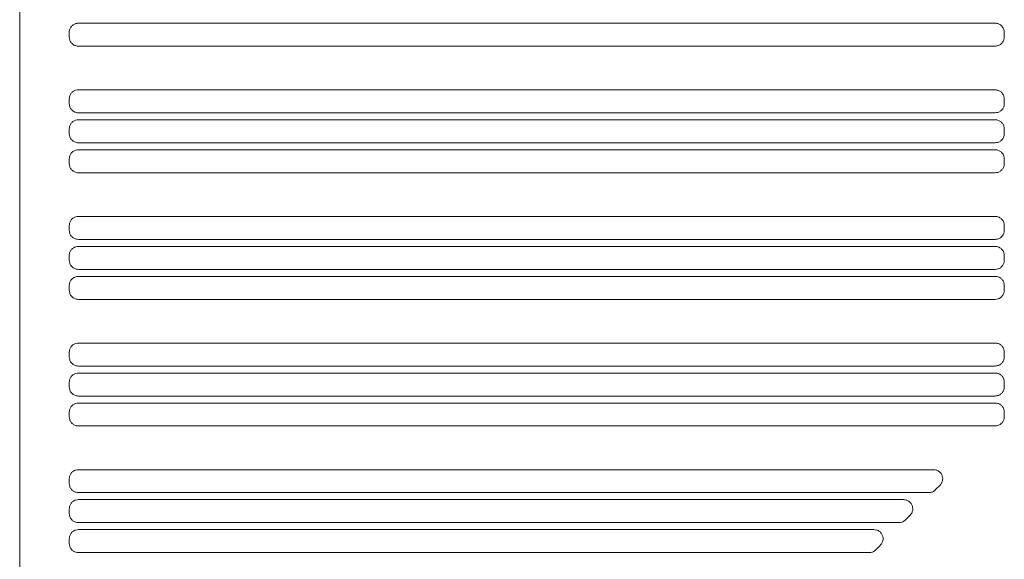
# Model space of a CAD drawing. Units: inches. Extents: x -194 to 1537, y -211 to 1099.
# Drawn here: x 105 to 400, y 435 to 597 of the extents above; entities that cross this region are included whole.
import ezdxf

# ---------------------------------------------------------------- set-up
doc = ezdxf.new("R2010")
doc.units = ezdxf.units.IN
doc.header["$MEASUREMENT"] = 0
doc.layers.add('Layer 1', color=7, linetype='Continuous')

# ---------------------------------------------------------------- blocks, each defined once
blk = doc.blocks.new('block 2')
at = {"layer": 'Layer 1', "color": 7, "lineweight": 15}
for points in [[(104.84, 825.51), (104.84, 415.47)], [(122.46, 596), (397.47, 596)], [(119.71, 591.86), (119.71, 593.26)], [(400.22, 593.26), (400.22, 591.86)], [(397.47, 589.11), (122.46, 589.11)], [(122.46, 576), (397.47, 576)], [(119.71, 571.86), (119.71, 573.26)], [(400.22, 573.26), (400.22, 571.86)], [(397.47, 569.11), (122.46, 569.11)], [(119.71, 562.86), (119.71, 564.26)], [(122.46, 567), (397.47, 567)], [(400.22, 564.26), (400.22, 562.86)], [(397.47, 560.11), (122.46, 560.11)], [(122.46, 558), (397.47, 558)], [(119.71, 553.86), (119.71, 555.26)], [(400.22, 555.26), (400.22, 553.86)], [(397.47, 551.11), (122.46, 551.11)], [(122.46, 538), (397.47, 538)], [(119.71, 533.86), (119.71, 535.26)], [(400.22, 535.26), (400.22, 533.86)], [(397.47, 531.11), (122.46, 531.11)], [(122.46, 529), (397.47, 529)], [(119.71, 524.86), (119.71, 526.26)], [(400.22, 526.26), (400.22, 524.86)], [(397.47, 522.11), (122.46, 522.11)], [(122.46, 520), (397.47, 520)], [(119.71, 515.86), (119.71, 517.26)], [(400.22, 517.26), (400.22, 515.86)], [(397.47, 513.11), (122.46, 513.11)], [(122.46, 500), (397.47, 500)], [(119.71, 495.86), (119.71, 497.26)], [(400.22, 497.26), (400.22, 495.86)], [(397.47, 493.11), (122.46, 493.11)], [(122.46, 491), (397.47, 491)], [(119.71, 486.86), (119.71, 488.26)], [(400.22, 488.26), (400.22, 486.86)], [(397.47, 484.11), (122.46, 484.11)], [(122.46, 482), (397.47, 482)], [(119.71, 477.86), (119.71, 479.26)], [(400.22, 479.26), (400.22, 477.86)], [(397.47, 475.11), (122.46, 475.11)], [(122.46, 462), (378.99, 462)], [(119.71, 457.86), (119.71, 459.26)], [(377.58, 455.11), (122.46, 455.11)], [(380.93, 457.31), (379.52, 455.91)], [(122.46, 453), (370.01, 453)], [(119.71, 448.86), (119.71, 450.26)], [(368.6, 446.11), (122.46, 446.11)], [(371.94, 448.31), (370.54, 446.91)], [(122.46, 444), (361.1, 444)], [(119.71, 439.86), (119.71, 441.26)], [(363.04, 439.31), (361.63, 437.91)], [(359.7, 437.11), (122.46, 437.11)]]:
    blk.add_lwpolyline(points, dxfattribs=at)
for points in [[(119.71, 593.26), (119.72, 593.43), (119.73, 593.61), (119.76, 593.79)], [(119.76, 593.79), (119.82, 594.09), (119.93, 594.38), (120.09, 594.65)], [(120.09, 594.65), (120.25, 594.92), (120.45, 595.15), (120.68, 595.36)], [(120.68, 595.36), (120.92, 595.56), (121.19, 595.72), (121.48, 595.82)], [(121.48, 595.82), (121.79, 595.93), (122.12, 595.97), (122.46, 596)], [(397.47, 596), (397.65, 595.99), (397.83, 595.98), (398, 595.95)], [(398, 595.95), (398.31, 595.9), (398.6, 595.78), (398.87, 595.63)], [(398.87, 595.63), (399.13, 595.47), (399.37, 595.27), (399.57, 595.03)], [(399.57, 595.03), (399.77, 594.79), (399.94, 594.52), (400.04, 594.23)], [(400.04, 594.23), (400.15, 593.92), (400.18, 593.59), (400.22, 593.26)], [(119.84, 591.03), (119.76, 591.3), (119.74, 591.58), (119.71, 591.86)], [(120.26, 590.21), (120.07, 590.45), (119.92, 590.73), (119.84, 591.03)], [(400.17, 591.33), (400.11, 591.02), (400, 590.73), (399.84, 590.46)], [(400.22, 591.86), (400.21, 591.68), (400.2, 591.5), (400.17, 591.33)], [(120.93, 589.57), (120.67, 589.75), (120.45, 589.96), (120.26, 590.21)], [(121.77, 589.2), (121.47, 589.27), (121.19, 589.4), (120.93, 589.57)], [(122.46, 589.11), (122.23, 589.13), (122, 589.14), (121.77, 589.2)], [(398.45, 589.29), (398.14, 589.18), (397.81, 589.14), (397.47, 589.11)], [(399.25, 589.76), (399.01, 589.56), (398.74, 589.39), (398.45, 589.29)], [(399.84, 590.46), (399.68, 590.2), (399.48, 589.96), (399.25, 589.76)], [(121.63, 575.88), (121.9, 575.95), (122.18, 575.98), (122.46, 576)], [(397.47, 576), (397.65, 575.99), (397.83, 575.98), (398, 575.95)], [(119.71, 573.26), (119.73, 573.49), (119.74, 573.72), (119.8, 573.94)], [(119.8, 573.94), (119.87, 574.24), (120, 574.53), (120.17, 574.78)], [(120.17, 574.78), (120.35, 575.04), (120.56, 575.27), (120.81, 575.45)], [(120.81, 575.45), (121.05, 575.64), (121.33, 575.79), (121.63, 575.88)], [(398, 575.95), (398.31, 575.9), (398.6, 575.78), (398.87, 575.63)], [(398.87, 575.63), (399.13, 575.47), (399.37, 575.27), (399.57, 575.03)], [(399.57, 575.03), (399.77, 574.79), (399.94, 574.52), (400.04, 574.24)], [(400.04, 574.24), (400.15, 573.92), (400.18, 573.59), (400.22, 573.26)], [(119.84, 571.03), (119.76, 571.3), (119.74, 571.58), (119.71, 571.86)], [(120.26, 570.21), (120.07, 570.45), (119.92, 570.73), (119.84, 571.03)], [(120.93, 569.57), (120.67, 569.75), (120.45, 569.96), (120.26, 570.21)], [(399.76, 570.33), (399.58, 570.07), (399.37, 569.85), (399.12, 569.66)], [(400.13, 571.17), (400.06, 570.87), (399.93, 570.59), (399.76, 570.33)], [(400.22, 571.86), (400.2, 571.63), (400.19, 571.4), (400.13, 571.17)], [(121.77, 569.2), (121.47, 569.27), (121.19, 569.4), (120.93, 569.57)], [(122.46, 569.11), (122.23, 569.13), (122, 569.14), (121.77, 569.2)], [(398.3, 569.24), (398.03, 569.16), (397.75, 569.13), (397.47, 569.11)], [(399.12, 569.66), (398.88, 569.47), (398.6, 569.32), (398.3, 569.24)], [(119.71, 564.26), (119.73, 564.49), (119.74, 564.72), (119.8, 564.94)], [(119.8, 564.94), (119.87, 565.24), (120, 565.53), (120.17, 565.78)], [(120.17, 565.78), (120.35, 566.04), (120.56, 566.27), (120.81, 566.45)], [(120.81, 566.45), (121.05, 566.64), (121.33, 566.79), (121.63, 566.88)], [(121.63, 566.88), (121.9, 566.95), (122.18, 566.98), (122.46, 567)], [(397.47, 567), (397.65, 566.99), (397.83, 566.98), (398, 566.95)], [(398, 566.95), (398.31, 566.9), (398.6, 566.78), (398.87, 566.63)], [(398.87, 566.63), (399.13, 566.47), (399.37, 566.27), (399.57, 566.03)], [(399.57, 566.03), (399.77, 565.79), (399.94, 565.52), (400.04, 565.24)], [(400.04, 565.24), (400.15, 564.92), (400.18, 564.59), (400.22, 564.26)], [(119.84, 562.03), (119.76, 562.3), (119.74, 562.58), (119.71, 562.86)], [(120.26, 561.21), (120.07, 561.45), (119.92, 561.73), (119.84, 562.03)], [(399.76, 561.33), (399.58, 561.07), (399.37, 560.85), (399.12, 560.66)], [(400.13, 562.17), (400.06, 561.87), (399.93, 561.59), (399.76, 561.33)], [(400.22, 562.86), (400.2, 562.63), (400.19, 562.39), (400.13, 562.17)], [(120.93, 560.57), (120.67, 560.75), (120.45, 560.96), (120.26, 561.21)], [(121.77, 560.2), (121.47, 560.27), (121.19, 560.4), (120.93, 560.57)], [(122.46, 560.11), (122.23, 560.13), (122, 560.14), (121.77, 560.2)], [(398.3, 560.24), (398.03, 560.16), (397.75, 560.13), (397.47, 560.11)], [(399.12, 560.66), (398.88, 560.47), (398.6, 560.32), (398.3, 560.24)], [(119.71, 555.26), (119.73, 555.49), (119.74, 555.72), (119.8, 555.94)], [(119.8, 555.94), (119.87, 556.24), (120, 556.53), (120.17, 556.78)], [(120.17, 556.78), (120.35, 557.04), (120.56, 557.27), (120.81, 557.45)], [(120.81, 557.45), (121.05, 557.64), (121.33, 557.79), (121.63, 557.88)], [(121.63, 557.88), (121.9, 557.95), (122.18, 557.98), (122.46, 558)], [(397.47, 558), (397.65, 557.99), (397.83, 557.98), (398, 557.95)], [(398, 557.95), (398.31, 557.9), (398.6, 557.78), (398.87, 557.62)], [(398.87, 557.62), (399.13, 557.47), (399.37, 557.27), (399.57, 557.03)], [(399.57, 557.03), (399.77, 556.79), (399.94, 556.52), (400.04, 556.23)], [(400.04, 556.23), (400.15, 555.92), (400.18, 555.59), (400.22, 555.26)], [(119.84, 553.03), (119.76, 553.3), (119.74, 553.58), (119.71, 553.86)], [(120.26, 552.21), (120.07, 552.45), (119.92, 552.73), (119.84, 553.03)], [(400.13, 553.17), (400.06, 552.87), (399.93, 552.59), (399.76, 552.33)], [(400.22, 553.86), (400.2, 553.63), (400.19, 553.4), (400.13, 553.17)], [(120.93, 551.57), (120.67, 551.75), (120.45, 551.96), (120.26, 552.21)], [(121.77, 551.2), (121.47, 551.27), (121.19, 551.4), (120.93, 551.57)], [(122.46, 551.11), (122.23, 551.13), (122, 551.14), (121.77, 551.2)], [(398.3, 551.24), (398.03, 551.16), (397.75, 551.13), (397.47, 551.11)], [(399.12, 551.66), (398.88, 551.47), (398.6, 551.32), (398.3, 551.24)], [(399.76, 552.33), (399.58, 552.07), (399.37, 551.85), (399.12, 551.66)], [(120.81, 537.45), (121.05, 537.64), (121.33, 537.79), (121.63, 537.88)], [(121.63, 537.88), (121.9, 537.95), (122.18, 537.98), (122.46, 538)], [(397.47, 538), (397.65, 537.99), (397.83, 537.98), (398, 537.95)], [(398, 537.95), (398.31, 537.9), (398.6, 537.78), (398.87, 537.63)], [(398.87, 537.63), (399.13, 537.47), (399.37, 537.27), (399.57, 537.03)], [(119.71, 535.26), (119.73, 535.49), (119.74, 535.72), (119.8, 535.94)], [(119.8, 535.94), (119.87, 536.24), (120, 536.53), (120.17, 536.78)], [(120.17, 536.78), (120.35, 537.04), (120.56, 537.27), (120.81, 537.45)], [(399.57, 537.03), (399.77, 536.79), (399.94, 536.52), (400.04, 536.23)], [(400.04, 536.23), (400.15, 535.92), (400.18, 535.59), (400.22, 535.26)], [(119.84, 533.03), (119.76, 533.3), (119.74, 533.58), (119.71, 533.86)], [(120.26, 532.21), (120.07, 532.45), (119.92, 532.73), (119.84, 533.03)], [(120.93, 531.57), (120.67, 531.75), (120.45, 531.96), (120.26, 532.21)], [(399.25, 531.76), (399.01, 531.56), (398.74, 531.39), (398.45, 531.29)], [(399.84, 532.46), (399.68, 532.2), (399.48, 531.96), (399.25, 531.76)], [(400.17, 533.33), (400.11, 533.02), (400, 532.73), (399.84, 532.46)], [(400.22, 533.86), (400.21, 533.68), (400.2, 533.5), (400.17, 533.33)], [(120.68, 528.36), (120.92, 528.56), (121.19, 528.72), (121.48, 528.82)], [(121.77, 531.2), (121.47, 531.27), (121.19, 531.4), (120.93, 531.57)], [(121.48, 528.82), (121.79, 528.93), (122.12, 528.97), (122.46, 529)], [(122.46, 531.11), (122.23, 531.13), (122, 531.14), (121.77, 531.2)], [(398.45, 531.29), (398.14, 531.18), (397.81, 531.14), (397.47, 531.11)], [(397.47, 529), (397.65, 528.99), (397.83, 528.98), (398, 528.95)], [(398, 528.95), (398.31, 528.9), (398.6, 528.78), (398.87, 528.63)], [(119.71, 526.26), (119.72, 526.43), (119.73, 526.61), (119.76, 526.79)], [(119.76, 526.79), (119.82, 527.09), (119.93, 527.38), (120.09, 527.65)], [(120.09, 527.65), (120.25, 527.92), (120.45, 528.15), (120.68, 528.36)], [(398.87, 528.63), (399.13, 528.47), (399.37, 528.27), (399.57, 528.03)], [(399.57, 528.03), (399.77, 527.79), (399.94, 527.52), (400.04, 527.23)], [(400.04, 527.23), (400.15, 526.92), (400.18, 526.59), (400.22, 526.26)], [(119.84, 524.03), (119.76, 524.3), (119.74, 524.58), (119.71, 524.86)], [(120.26, 523.21), (120.07, 523.45), (119.92, 523.73), (119.84, 524.03)], [(120.93, 522.57), (120.67, 522.75), (120.45, 522.96), (120.26, 523.21)], [(399.76, 523.33), (399.58, 523.07), (399.37, 522.85), (399.12, 522.66)], [(400.13, 524.17), (400.06, 523.87), (399.93, 523.59), (399.76, 523.33)], [(400.22, 524.86), (400.2, 524.63), (400.19, 524.4), (400.13, 524.17)], [(121.77, 522.2), (121.47, 522.27), (121.19, 522.4), (120.93, 522.57)], [(121.48, 519.82), (121.79, 519.93), (122.12, 519.97), (122.46, 520)], [(122.46, 522.11), (122.23, 522.13), (122, 522.14), (121.77, 522.2)], [(398.3, 522.24), (398.03, 522.16), (397.75, 522.13), (397.47, 522.11)], [(397.47, 520), (397.65, 519.99), (397.83, 519.98), (398, 519.95)], [(398, 519.95), (398.31, 519.9), (398.6, 519.78), (398.87, 519.63)], [(399.12, 522.66), (398.88, 522.47), (398.6, 522.32), (398.3, 522.24)], [(119.71, 517.26), (119.72, 517.43), (119.73, 517.61), (119.76, 517.79)], [(119.76, 517.79), (119.82, 518.09), (119.93, 518.38), (120.09, 518.65)], [(120.09, 518.65), (120.25, 518.92), (120.45, 519.15), (120.68, 519.36)], [(120.68, 519.36), (120.92, 519.56), (121.19, 519.72), (121.48, 519.82)], [(398.87, 519.63), (399.13, 519.47), (399.37, 519.27), (399.57, 519.03)], [(399.57, 519.03), (399.77, 518.79), (399.94, 518.52), (400.04, 518.24)], [(400.04, 518.24), (400.15, 517.92), (400.18, 517.59), (400.22, 517.26)], [(119.84, 515.03), (119.76, 515.3), (119.74, 515.58), (119.71, 515.86)], [(120.26, 514.21), (120.07, 514.45), (119.92, 514.73), (119.84, 515.03)], [(120.93, 513.57), (120.67, 513.75), (120.45, 513.96), (120.26, 514.21)], [(399.76, 514.33), (399.58, 514.07), (399.37, 513.85), (399.12, 513.66)], [(400.13, 515.17), (400.06, 514.87), (399.93, 514.59), (399.76, 514.33)], [(400.22, 515.86), (400.2, 515.63), (400.19, 515.4), (400.13, 515.17)], [(121.77, 513.2), (121.47, 513.27), (121.19, 513.4), (120.93, 513.57)], [(122.46, 513.11), (122.23, 513.13), (122, 513.14), (121.77, 513.2)], [(398.3, 513.24), (398.03, 513.16), (397.75, 513.13), (397.47, 513.11)], [(399.12, 513.66), (398.88, 513.47), (398.6, 513.32), (398.3, 513.24)], [(120.17, 498.78), (120.35, 499.04), (120.56, 499.27), (120.81, 499.45)], [(120.81, 499.45), (121.05, 499.64), (121.33, 499.79), (121.63, 499.88)], [(121.63, 499.88), (121.9, 499.95), (122.18, 499.98), (122.46, 500)], [(397.47, 500), (397.65, 499.99), (397.83, 499.98), (398, 499.95)], [(398, 499.95), (398.31, 499.9), (398.6, 499.78), (398.87, 499.63)], [(398.87, 499.63), (399.13, 499.47), (399.37, 499.27), (399.57, 499.03)], [(119.71, 497.26), (119.73, 497.49), (119.74, 497.72), (119.8, 497.94)], [(119.8, 497.94), (119.87, 498.24), (120, 498.53), (120.17, 498.78)], [(399.57, 499.03), (399.77, 498.79), (399.94, 498.52), (400.04, 498.24)], [(400.04, 498.24), (400.15, 497.92), (400.18, 497.59), (400.22, 497.26)], [(119.84, 495.03), (119.76, 495.3), (119.74, 495.58), (119.71, 495.86)], [(120.26, 494.21), (120.07, 494.45), (119.92, 494.73), (119.84, 495.03)], [(120.93, 493.57), (120.67, 493.75), (120.45, 493.96), (120.26, 494.21)], [(121.77, 493.2), (121.47, 493.27), (121.19, 493.4), (120.93, 493.57)], [(398.45, 493.29), (398.14, 493.18), (397.81, 493.14), (397.47, 493.11)], [(399.25, 493.76), (399.01, 493.56), (398.74, 493.39), (398.45, 493.29)], [(399.84, 494.46), (399.68, 494.2), (399.48, 493.96), (399.25, 493.76)], [(400.17, 495.33), (400.11, 495.02), (400, 494.73), (399.84, 494.46)], [(400.22, 495.86), (400.21, 495.68), (400.2, 495.5), (400.17, 495.33)], [(120.17, 489.78), (120.35, 490.04), (120.56, 490.27), (120.81, 490.45)], [(120.81, 490.45), (121.05, 490.64), (121.33, 490.79), (121.63, 490.88)], [(121.63, 490.88), (121.9, 490.95), (122.18, 490.98), (122.46, 491)], [(122.46, 493.11), (122.23, 493.13), (122, 493.14), (121.77, 493.2)], [(397.47, 491), (397.65, 490.99), (397.83, 490.98), (398, 490.95)], [(398, 490.95), (398.31, 490.9), (398.6, 490.78), (398.87, 490.63)], [(398.87, 490.63), (399.13, 490.47), (399.37, 490.27), (399.57, 490.03)], [(119.71, 488.26), (119.73, 488.49), (119.74, 488.72), (119.8, 488.94)], [(119.8, 488.94), (119.87, 489.24), (120, 489.53), (120.17, 489.78)], [(399.57, 490.03), (399.77, 489.79), (399.94, 489.52), (400.04, 489.24)], [(400.04, 489.24), (400.15, 488.92), (400.18, 488.59), (400.22, 488.26)], [(119.84, 486.03), (119.76, 486.3), (119.74, 486.58), (119.71, 486.86)], [(120.26, 485.21), (120.07, 485.45), (119.92, 485.73), (119.84, 486.03)], [(120.93, 484.57), (120.67, 484.75), (120.45, 484.96), (120.26, 485.21)], [(121.77, 484.2), (121.47, 484.27), (121.19, 484.4), (120.93, 484.57)], [(399.25, 484.76), (399.01, 484.56), (398.74, 484.39), (398.45, 484.29)], [(399.84, 485.46), (399.68, 485.2), (399.48, 484.96), (399.25, 484.76)], [(400.17, 486.33), (400.11, 486.02), (400, 485.73), (399.84, 485.46)], [(400.22, 486.86), (400.21, 486.68), (400.2, 486.5), (400.17, 486.33)], [(120.81, 481.45), (121.05, 481.64), (121.33, 481.79), (121.63, 481.88)], [(121.63, 481.88), (121.9, 481.95), (122.18, 481.98), (122.46, 482)], [(122.46, 484.11), (122.23, 484.13), (122, 484.14), (121.77, 484.2)], [(398.45, 484.29), (398.14, 484.18), (397.81, 484.14), (397.47, 484.11)], [(397.47, 482), (397.65, 481.99), (397.83, 481.98), (398, 481.95)], [(398, 481.95), (398.31, 481.9), (398.6, 481.78), (398.87, 481.63)], [(398.87, 481.63), (399.13, 481.47), (399.37, 481.27), (399.57, 481.03)], [(119.71, 479.26), (119.73, 479.49), (119.74, 479.72), (119.8, 479.94)], [(119.8, 479.94), (119.87, 480.24), (120, 480.53), (120.17, 480.78)], [(120.17, 480.78), (120.35, 481.04), (120.56, 481.27), (120.81, 481.45)], [(399.57, 481.03), (399.77, 480.79), (399.94, 480.52), (400.04, 480.23)], [(400.04, 480.23), (400.15, 479.92), (400.18, 479.59), (400.22, 479.26)], [(119.84, 477.03), (119.76, 477.3), (119.74, 477.58), (119.71, 477.86)], [(120.26, 476.21), (120.07, 476.45), (119.92, 476.73), (119.84, 477.03)], [(120.93, 475.57), (120.67, 475.75), (120.45, 475.96), (120.26, 476.21)], [(121.77, 475.2), (121.47, 475.27), (121.19, 475.4), (120.93, 475.57)], [(399.12, 475.66), (398.88, 475.47), (398.6, 475.32), (398.3, 475.24)], [(399.76, 476.33), (399.58, 476.07), (399.37, 475.85), (399.12, 475.66)], [(400.13, 477.17), (400.06, 476.87), (399.93, 476.59), (399.76, 476.33)], [(400.22, 477.86), (400.2, 477.63), (400.19, 477.4), (400.13, 477.17)], [(122.46, 475.11), (122.23, 475.13), (122, 475.14), (121.77, 475.2)], [(398.3, 475.24), (398.03, 475.16), (397.75, 475.13), (397.47, 475.11)], [(120.17, 460.78), (120.35, 461.04), (120.56, 461.27), (120.81, 461.45)], [(120.81, 461.45), (121.05, 461.64), (121.33, 461.79), (121.63, 461.88)], [(121.63, 461.88), (121.9, 461.95), (122.18, 461.98), (122.46, 462)], [(378.99, 462), (379.32, 461.97), (379.65, 461.93), (379.97, 461.82)], [(379.97, 461.82), (380.26, 461.72), (380.53, 461.56), (380.76, 461.35)], [(380.76, 461.35), (381, 461.15), (381.2, 460.91), (381.35, 460.65)], [(119.71, 459.26), (119.73, 459.49), (119.74, 459.72), (119.8, 459.94)], [(119.84, 457.03), (119.76, 457.3), (119.74, 457.58), (119.71, 457.86)], [(119.8, 459.94), (119.87, 460.24), (120, 460.53), (120.17, 460.78)], [(381.42, 457.98), (381.29, 457.74), (381.11, 457.53), (380.93, 457.31)], [(381.35, 460.65), (381.51, 460.38), (381.62, 460.09), (381.68, 459.78)], [(381.71, 458.86), (381.66, 458.56), (381.57, 458.25), (381.42, 457.98)], [(381.68, 459.78), (381.74, 459.48), (381.75, 459.17), (381.71, 458.86)], [(120.26, 456.21), (120.07, 456.45), (119.92, 456.73), (119.84, 457.03)], [(120.93, 455.57), (120.67, 455.75), (120.45, 455.96), (120.26, 456.21)], [(121.77, 455.2), (121.47, 455.27), (121.19, 455.4), (120.93, 455.57)], [(122.46, 455.11), (122.23, 455.13), (122, 455.14), (121.77, 455.2)], [(378.56, 455.29), (378.24, 455.18), (377.91, 455.14), (377.58, 455.11)], [(379.35, 455.76), (379.12, 455.55), (378.85, 455.39), (378.56, 455.29)], [(379.52, 455.91), (379.46, 455.86), (379.41, 455.81), (379.35, 455.76)], [(120.17, 451.78), (120.35, 452.04), (120.56, 452.27), (120.81, 452.45)], [(120.81, 452.45), (121.05, 452.64), (121.33, 452.79), (121.63, 452.88)], [(121.63, 452.88), (121.9, 452.95), (122.18, 452.98), (122.46, 453)], [(370.01, 453), (370.34, 452.97), (370.67, 452.93), (370.98, 452.82)], [(370.98, 452.82), (371.28, 452.72), (371.55, 452.56), (371.78, 452.35)], [(371.78, 452.35), (372.02, 452.15), (372.22, 451.91), (372.37, 451.65)], [(119.71, 450.26), (119.73, 450.49), (119.74, 450.72), (119.8, 450.94)], [(119.8, 450.94), (119.87, 451.24), (120, 451.53), (120.17, 451.78)], [(372.44, 448.98), (372.31, 448.74), (372.13, 448.53), (371.94, 448.31)], [(372.37, 451.65), (372.53, 451.38), (372.64, 451.09), (372.7, 450.78)], [(372.73, 449.86), (372.68, 449.56), (372.59, 449.25), (372.44, 448.98)], [(372.7, 450.78), (372.76, 450.48), (372.77, 450.17), (372.73, 449.86)], [(119.84, 448.03), (119.76, 448.3), (119.74, 448.58), (119.71, 448.86)], [(120.26, 447.21), (120.07, 447.45), (119.92, 447.73), (119.84, 448.03)], [(120.93, 446.57), (120.67, 446.75), (120.45, 446.96), (120.26, 447.21)], [(121.77, 446.2), (121.47, 446.27), (121.19, 446.4), (120.93, 446.57)], [(122.46, 446.11), (122.23, 446.13), (122, 446.14), (121.77, 446.2)], [(369.58, 446.29), (369.26, 446.18), (368.93, 446.14), (368.6, 446.11)], [(370.37, 446.76), (370.14, 446.55), (369.87, 446.39), (369.58, 446.29)], [(370.54, 446.91), (370.48, 446.86), (370.43, 446.81), (370.37, 446.76)], [(120.17, 442.78), (120.35, 443.04), (120.56, 443.27), (120.81, 443.45)], [(120.81, 443.45), (121.05, 443.64), (121.33, 443.79), (121.63, 443.88)], [(121.63, 443.88), (121.9, 443.95), (122.18, 443.98), (122.46, 444)], [(361.1, 444), (361.38, 443.98), (361.66, 443.95), (361.93, 443.88)], [(361.93, 443.88), (362.23, 443.79), (362.51, 443.64), (362.75, 443.45)], [(362.75, 443.45), (363, 443.26), (363.21, 443.04), (363.38, 442.78)], [(119.71, 441.26), (119.73, 441.49), (119.74, 441.72), (119.8, 441.94)], [(119.8, 441.94), (119.87, 442.24), (120, 442.53), (120.17, 442.78)], [(363.6, 440.13), (363.46, 439.83), (363.25, 439.57), (363.04, 439.31)], [(363.38, 442.78), (363.56, 442.52), (363.69, 442.24), (363.76, 441.94)], [(363.84, 441.02), (363.81, 440.71), (363.74, 440.4), (363.6, 440.13)], [(363.76, 441.94), (363.84, 441.64), (363.86, 441.33), (363.84, 441.02)], [(119.84, 439.03), (119.76, 439.3), (119.74, 439.58), (119.71, 439.86)], [(120.26, 438.21), (120.07, 438.45), (119.92, 438.73), (119.84, 439.03)], [(120.93, 437.57), (120.67, 437.75), (120.45, 437.96), (120.26, 438.21)], [(121.77, 437.2), (121.47, 437.27), (121.19, 437.4), (120.93, 437.57)], [(122.46, 437.11), (122.23, 437.13), (122, 437.14), (121.77, 437.2)], [(360.67, 437.29), (360.36, 437.18), (360.03, 437.14), (359.7, 437.11)], [(361.47, 437.76), (361.23, 437.55), (360.96, 437.39), (360.67, 437.29)], [(361.63, 437.91), (361.58, 437.86), (361.52, 437.81), (361.47, 437.76)]]:
    blk.add_open_spline(points, degree=3, dxfattribs=at)

msp = doc.modelspace()

# ---------------------------------------------------------------- block references
at = {"layer": 'Layer 1'}
msp.add_blockref('block 2', (0, 0), dxfattribs=at)

doc.saveas('drawing.dxf')
